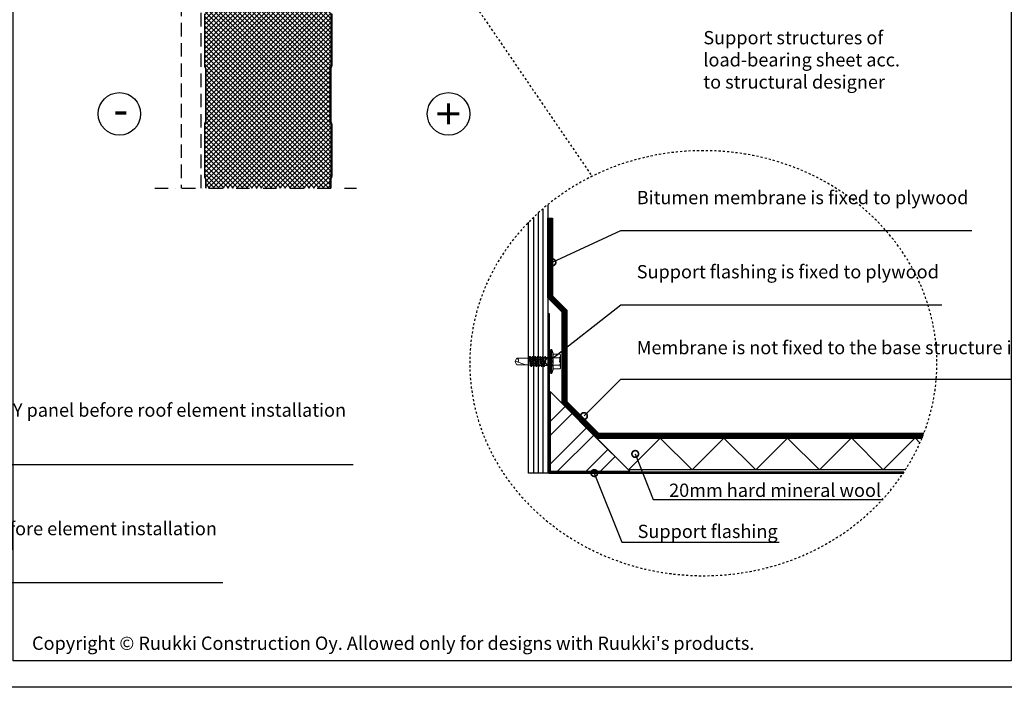
# Model space of a CAD drawing. Units: millimetres. Extents: x -180 to 14402, y -7911 to 6.
# Drawn here: x 3205 to 4133, y -7881 to -7253 of the extents above; entities that cross this region are included whole.
import ezdxf
from ezdxf import colors
from ezdxf.entities.mleader import LeaderData, LeaderLine
from ezdxf.enums import TextEntityAlignment as Align
from ezdxf.math import Vec2, Vec3

# ---------------------------------------------------------------- set-up
doc = ezdxf.new("R2010")
doc.units = ezdxf.units.MM
for name, pattern in [('DASHDOT', [25.4, 12.7, -6.35, 0, -6.35]), ('DASHED', [19.049999999999997, 12.7, -6.35]), ('DOT', [0.25, 0, -0.25]), ('KEEL', [1, 0.5, -0.5]), ('KL', [4, 2, -2]), ('PKEL', [5, 2, -1.5, 0, -1.5])]:
    doc.linetypes.add(name, pattern=pattern)
doc.layers.get('0').update_dxf_attribs({"color": 1})
for name, color, linetype in [('RUUKKI', 7, 'Continuous'), ('S-2_EN', 7, 'Continuous'), ('S-ANNOTATION', 7, 'Continuous'), ('S-FACADE', 7, 'Continuous'), ('S-FRAME', 4, 'Continuous'), ('S-MATERIALS', 2, 'Continuous'), ('S-ROOF', 7, 'Continuous'), ('S-TEXT', 4, 'Continuous'), ('S-TEXT_EN', 4, 'Continuous')]:
    doc.layers.add(name, color=color, linetype=linetype)
doc.styles.add('arial', font='arial.ttf')
doc.styles.get("Standard").update_dxf_attribs({"font": 'arial.ttf'})

# ---------------------------------------------------------------- blocks, each defined once
blk = doc.blocks.new('title_block_en')
at = {"linetype": 'Continuous'}
for points in [[(0, 284.9999928749999), (197.999995049996, 284.9999928749999), (197.999995049996, 0), (0, 0)], [(4.99999987499632, 279.9999929999999), (192.999995174996, 279.9999929999999), (192.999995174996, 4.999999874999958), (4.99999987499632, 4.999999874999958)]]:
    blk.add_lwpolyline(points, close=True, dxfattribs=at)
blk.add_text("Copyright © Ruukki Construction Oy. Allowed only for designs with Ruukki's products.", height=2.5).set_placement((8.537122781041944, 7.046613646218248))
for tag, p, height in [('DRAWING_CONTENT_1', (100.7997006315163, 268.8201739197966), 3), ('DRAWING_CONTENT_2', (100.7997006315163, 263.1977319006969), 3), ('DRAWING_CONTENT_3', (100.7997006315163, 257.5752898815972), 3), ('DATE', (18.01893973123606, 248.9282548789552), 2.5), ('REV_DATE', (65.0189385562353, 248.9282548789552), 2.5), ('WORK_NR', (101.074753786007, 246.6494970690992), 2.5), ('DRAWING_NR', (146.9999963499959, 246.6494970690992), 2.5), ('REV', (65.0189385562353, 241.9282550539551), 2.5), ('SCALE', (18.01893973123606, 234.9282552289551), 2.5), ('BUILDING', (65.0189385562353, 234.9282552289551), 2.5), ('FILE_NR', (147.3981253141146, 234.9224530126262), 2.5)]:
    blk.add_attdef(tag, p, '', height=height)
blk = doc.blocks.new('_DotSmall')
at = {"color": 0, "linetype": 'ByBlock', "const_width": 0.5}
blk.add_lwpolyline([(-0.0625, 0, 1), (0.0625, 0, 1)], format="xyb", close=True, dxfattribs=at)
blk = doc.blocks.new('A$C6212635A')
at = {"layer": 'RUUKKI', "color": 7, "linetype": 'Continuous', "lineweight": 5}
for p, q in [((-1.994614238064969, 5.605796666915921), (-1.324934238065907, 8.105077666916259)), ((-1.324934238065907, 8.105077666916259), (-0.8249342380659073, 8.105077666916259)), ((-1.324934238065907, 8.105077666916259), (-1.324934238065907, -6.894922333083741)), ((-0.8249342380659073, 8.105077666916259), (-0.8249342380659073, -6.894922333083741)), ((-0.8249342380659073, 8.105077666916259), (-0.2249342380673625, 7.758666666915815)), ((-0.2249342380673625, 7.758666666915815), (-0.2249342380673625, -6.548512333083636)), ((-6.624934238068818, 4.821077666916608), (-6.624934238068818, 2.913077666915342)), ((-6.624934238068818, 2.913077666915342), (-6.624934238068818, 0.6050776669162587)), ((-6.624934238068818, 0.6050776669162587), (-6.624934238068818, -1.702922333084643)), ((-6.624934238068818, 0.6050776669162587), (-6.624934238068818, -1.702922333084643)), ((-6.224934238067362, 5.221077666916244), (-2.076754238070862, 5.221077666916244)), ((-6.224934238067362, 2.913077666915342), (-1.724934238067362, 2.913077666915342)), ((0.1193197619359125, 3.105077666916259), (2.475065761929727, 3.105077666916259)), ((2.475065761929727, 3.105077666916259), (2.85034276193619, 3.755077666915895)), ((2.475065761929727, 3.105077666916259), (2.522842761929496, 0.6050776669162587)), ((2.522842761929496, 0.6050776669162587), (2.85034276193619, 3.755077666915895)), ((2.522842761929496, 0.6050776669162587), (2.990342761935608, 3.755077666915895)), ((2.522842761929496, 0.6050776669162587), (3.365620761935133, 3.105077666916259)), ((2.85034276193619, 3.755077666915895), (2.990342761935608, 3.755077666915895)), ((2.990342761935608, 3.755077666915895), (3.365620761935133, 3.105077666916259)), ((3.270065761935257, -1.894922333083741), (4.065065761933511, 3.105077666916259)), ((3.365620761935133, 3.105077666916259), (4.065065761933511, 3.105077666916259)), ((3.645342761934444, -2.544922333083377), (4.440342761932698, 3.755077666915895)), ((3.785342761933862, -2.544922333083377), (4.580342761932116, 3.755077666915895)), ((4.065065761933511, 3.105077666916259), (4.440342761932698, 3.755077666915895)), ((4.160620761933387, -1.894922333083741), (4.955620761931641, 3.105077666916259)), ((4.440342761932698, 3.755077666915895), (4.580342761932116, 3.755077666915895)), ((4.580342761932116, 3.755077666915895), (4.955620761931641, 3.105077666916259)), ((4.860065761931764, -1.894922333083741), (5.655065761930018, 3.105077666916259)), ((4.955620761931641, 3.105077666916259), (5.655065761930018, 3.105077666916259)), ((5.235342761930951, -2.544922333083377), (6.030342761929205, 3.755077666915895)), ((5.375342761930369, -2.544922333083377), (6.170342761935899, 3.755077666915895)), ((5.655065761930018, 3.105077666916259), (6.030342761929205, 3.755077666915895)), ((5.750620761929895, -1.894922333083741), (6.545620761935425, 3.105077666916259)), ((6.030342761929205, 3.755077666915895), (6.170342761935899, 3.755077666915895)), ((6.170342761935899, 3.755077666915895), (6.545620761935425, 3.105077666916259)), ((6.450065761935548, -1.894922333083741), (7.245065761933802, 3.105077666916259)), ((6.545620761935425, 3.105077666916259), (7.245065761933802, 3.105077666916259)), ((6.825342761934735, -2.544922333083377), (7.620342761932989, 3.755077666915895)), ((6.965342761934153, -2.544922333083377), (7.760342761932407, 3.755077666915895)), ((7.245065761933802, 3.105077666916259), (7.620342761932989, 3.755077666915895)), ((7.340620761933678, -1.894922333083741), (8.135620761931932, 3.105077666916259)), ((7.620342761932989, 3.755077666915895), (7.760342761932407, 3.755077666915895)), ((7.760342761932407, 3.755077666915895), (8.135620761931932, 3.105077666916259)), ((8.040065761932055, -1.894922333083741), (8.83506576193031, 3.105077666916259)), ((8.135620761931932, 3.105077666916259), (8.83506576193031, 3.105077666916259)), ((8.415342761931242, -2.544922333083377), (9.210342761929496, 3.755077666915895)), ((8.55534276193066, -2.544922333083377), (9.35034276193619, 3.755077666915895)), ((8.83506576193031, 3.105077666916259), (9.210342761929496, 3.755077666915895)), ((8.930620761930186, -1.894922333083741), (9.725620761935716, 3.105077666916259)), ((9.210342761929496, 3.755077666915895), (9.35034276193619, 3.755077666915895)), ((9.35034276193619, 3.755077666915895), (9.725620761935716, 3.105077666916259)), ((9.630065761935839, -1.894922333083741), (10.42506576193409, 3.105077666916259)), ((9.725620761935716, 3.105077666916259), (10.42506576193409, 3.105077666916259)), ((10.00534276193503, -2.544922333083377), (10.80034276193328, 3.755077666915895)), ((10.14534276193444, -2.544922333083377), (10.9403427619327, 3.755077666915895)), ((10.42506576193409, 3.105077666916259), (10.80034276193328, 3.755077666915895)), ((10.52062076193397, -1.894922333083741), (11.31562076193222, 3.105077666916259)), ((10.80034276193328, 3.755077666915895), (10.9403427619327, 3.755077666915895)), ((10.9403427619327, 3.755077666915895), (11.31562076193222, 3.105077666916259)), ((11.22006576193235, -1.894922333083741), (12.0150657619306, 3.105077666916259)), ((11.31562076193222, 3.105077666916259), (12.0150657619306, 3.105077666916259)), ((11.59534276193153, -2.544922333083377), (12.39034276192979, 3.755077666915895)), ((11.73534276193095, -2.544922333083377), (12.53034276192921, 3.755077666915895)), ((12.0150657619306, 3.105077666916259), (12.39034276192979, 3.755077666915895)), ((12.11062076193048, -1.894922333083741), (12.87244276193087, 2.896408666916614)), ((12.39034276192979, 3.755077666915895), (12.53034276192921, 3.755077666915895)), ((12.53034276192921, 3.755077666915895), (12.90562076193601, 3.105077666916259)), ((12.87244276193087, 2.896408666916614), (12.90562076193601, 3.105077666916259)), ((12.87244276193087, 2.896408666916614), (13.27506576193264, 2.755077666915895)), ((13.27506576193264, 2.755077666915895), (20.77606776192988, 2.755077666915895)), ((13.27506576193264, 2.755077666915895), (13.27506576193264, -1.544922333083377)), ((15.02506576193264, -1.544922333083377), (21.77506576193264, 0.8050776669169863)), ((20.77606776192988, 2.755077666915895), (21.77506576193264, 0.8050776669169863)), ((20.77606776192988, -1.544922333083377), (21.77506576193264, 0.4050776669155312)), ((21.77506576193264, 0.8145176669167995), (21.77506576193264, 0.3956366669153795)), ((21.77506576193264, 0.8050776669169863), (21.77506576193264, 0.4050776669155312)), ((-6.624934238068818, -1.702922333084643), (-6.624934238068818, -3.61092233308409)), ((-6.624934238068818, -1.702922333084643), (-6.624934238068818, -3.61092233308409)), ((-6.224934238067362, -1.702922333084643), (-1.724934238067362, -1.702922333084643)), ((-6.224934238067362, -4.010922333083727), (-2.076754238070862, -4.010922333083727)), ((-1.994614238064969, -4.395642333083742), (-1.324934238065907, -6.894922333083741)), ((0.1193197619359125, -1.894922333083741), (3.270065761935257, -1.894922333083741)), ((3.270065761935257, -1.894922333083741), (3.645342761934444, -2.544922333083377)), ((3.645342761934444, -2.544922333083377), (3.785342761933862, -2.544922333083377)), ((3.785342761933862, -2.544922333083377), (4.160620761933387, -1.894922333083741)), ((4.160620761933387, -1.894922333083741), (4.860065761931764, -1.894922333083741)), ((4.860065761931764, -1.894922333083741), (5.235342761930951, -2.544922333083377)), ((5.235342761930951, -2.544922333083377), (5.375342761930369, -2.544922333083377)), ((5.375342761930369, -2.544922333083377), (5.750620761929895, -1.894922333083741)), ((5.750620761929895, -1.894922333083741), (6.450065761935548, -1.894922333083741)), ((6.450065761935548, -1.894922333083741), (6.825342761934735, -2.544922333083377)), ((6.825342761934735, -2.544922333083377), (6.965342761934153, -2.544922333083377)), ((6.965342761934153, -2.544922333083377), (7.340620761933678, -1.894922333083741)), ((7.340620761933678, -1.894922333083741), (8.040065761932055, -1.894922333083741)), ((8.040065761932055, -1.894922333083741), (8.415342761931242, -2.544922333083377)), ((8.415342761931242, -2.544922333083377), (8.55534276193066, -2.544922333083377)), ((8.55534276193066, -2.544922333083377), (8.930620761930186, -1.894922333083741)), ((8.930620761930186, -1.894922333083741), (9.630065761935839, -1.894922333083741)), ((9.630065761935839, -1.894922333083741), (10.00534276193503, -2.544922333083377)), ((10.00534276193503, -2.544922333083377), (10.14534276193444, -2.544922333083377)), ((10.14534276193444, -2.544922333083377), (10.52062076193397, -1.894922333083741)), ((10.52062076193397, -1.894922333083741), (11.22006576193235, -1.894922333083741)), ((11.22006576193235, -1.894922333083741), (11.59534276193153, -2.544922333083377)), ((11.59534276193153, -2.544922333083377), (11.73534276193095, -2.544922333083377)), ((11.73534276193095, -2.544922333083377), (12.11062076193048, -1.894922333083741)), ((12.11062076193048, -1.894922333083741), (12.277992761934, -1.894922333083741)), ((12.277992761934, -1.894922333083741), (13.27506576193264, -1.544922333083377)), ((13.27506576193264, -1.544922333083377), (20.77606776192988, -1.544922333083377)), ((-1.324934238065907, -6.894922333083741), (-0.8249342380659073, -6.894922333083741)), ((-0.8249342380659073, -6.894922333083741), (-0.2249342380673625, -6.548512333083636))]:
    blk.add_line(p, q, dxfattribs=at)
at = {"layer": 'RUUKKI', "color": 7, "linetype": 'DOT', "lineweight": 5}
for p, q in [((-6.624934238068818, 3.605077666916259), (-6.124934238068818, 3.561337666915279)), ((-6.124934238068818, 3.561337666915279), (-6.124934238068818, 0.6050776669162587)), ((-6.124934238068818, 0.6050776669162587), (-6.124934238068818, -2.35118233308458)), ((-6.624934238068818, -2.394922333083741), (-6.124934238068818, -2.35118233308458))]:
    blk.add_line(p, q, dxfattribs=at)
at = {"layer": 'RUUKKI', "color": 7, "linetype": 'Continuous', "lineweight": 5}
for centre, radius, start, end in [((-6.224934238067362, 4.821077666916608), 0.4, 90, 180), ((-6.224934238067362, 3.313077666916797), 0.4, 180, 270), ((-6.224934238067362, 2.513077666915706), 0.4, 90, 180), ((1.699655761934991, 4.615919666915943), 3.824591, 165.0000000000325, 206.4383900000443), ((4.733645761931257, 0.6050776669162587), 6.85858, 160.3354429999776, 199.6645570000224), ((0.1193197619359125, 4.105077666916259), 1, 249.8636969998949, 270), ((21.12728376193263, 1.27083166691591), 1.525233, 103.3129950000779, 224.5380500002256), ((-6.224934238067362, -1.302922333083188), 0.4, 180, 270), ((-6.224934238067362, -2.10292233308428), 0.4, 90, 180), ((-6.224934238067362, -3.61092233308409), 0.4, 180, 270), ((1.699655761934991, -3.405765333083764), 3.824591, 153.5616099999557, 194.9999999999675), ((0.1193197619359125, -2.894922333083741), 1, 90, 110.1363030001051)]:
    blk.add_arc(centre, radius, start, end, dxfattribs=at)

msp = doc.modelspace()

# ---------------------------------------------------------------- hatches: boundary and pattern name
at = {"layer": 'S-MATERIALS'}
h = msp.add_hatch(dxfattribs=at)
h.set_pattern_fill('ANSI37', color=254)
h.set_pattern_definition([(45, (0, 1500), (-2.245064030267288, 2.245064030267288), []), (135, (0, 1500), (-2.245064030267288, -2.245064030267288), [])])
h.paths.add_polyline_path([(3498.450009275143, -6741.392647811201), (3379.55000927477, -6741.392647811193), (3379.550009274767, -6776.150113571939, 0.1784436112496359), (3379.960904636549, -6777.471183094955, -0.1751473415369401), (3380.550009274767, -6779.101333204622), (3380.550009274767, -6828.150113571972, -0.1316524976544513), (3380.208374054091, -6829.425113572515), (3379.817958467454, -6830.101333204226, 0.1316524976544319), (3379.550009274767, -6831.101333204655), (3379.550009274763, -6880.150113571895, 0.17844361124962), (3379.960904636545, -6881.471183094911, -0.1751473415369349), (3380.550009274763, -6883.101333204579), (3380.550009274763, -6932.150113571928, -0.1316524976544521), (3380.208374054087, -6933.425113572472), (3380.013166260813, -6933.76322338825), (3379.81795846745, -6934.101333204182, 0.1316524976544307), (3379.550009274763, -6935.101333204611), (3379.550009274759, -6984.150113571852, 0.1784436112496238), (3379.960904636542, -6985.471183094867, -0.1751473415369349), (3380.550009274759, -6987.101333204535), (3380.550009274759, -7036.150113571885, -0.1316524976544436), (3380.208374054084, -7037.425113572428), (3380.01316626081, -7037.763223388207), (3379.817958467447, -7038.101333204138, 0.1316524976544271), (3379.550009274759, -7039.101333204568), (3379.550009274756, -7088.150113571808, 0.1784436112496278), (3379.960904636538, -7089.471183094824, -0.1751473415369318), (3380.550009274756, -7091.101333204491), (3380.550009274756, -7140.150113571841, -0.1316524976544436), (3380.20837405408, -7141.425113572384), (3380.013166260806, -7141.763223388163), (3379.817958467443, -7142.101333204095, 0.1316524976544271), (3379.550009274756, -7143.101333204524), (3379.550009274752, -7192.150113571764, 0.1784436112496278), (3379.960904636534, -7193.47118309478, -0.1751473415369318), (3380.550009274752, -7195.101333204448), (3380.550009274752, -7244.150113571797, -0.1316524976544436), (3380.208374054077, -7245.425113572341), (3380.013166260802, -7245.76322338812), (3379.817958467439, -7246.101333204051, 0.1316524976544271), (3379.550009274752, -7247.10133320448), (3379.550009274748, -7296.150113571721, 0.1784436112496138), (3379.960904636531, -7297.471183094736, -0.175147341536931), (3380.550009274748, -7299.101333204404), (3380.550009274748, -7348.150113571754, -0.13165249765444), (3380.208374054073, -7349.425113572297), (3379.817958467436, -7350.101333204007, 0.1316524976544328), (3379.550009274748, -7351.101333204437), (3379.550009274745, -7400.150113571679, 0.1784436112498166), (3379.960904636527, -7401.471183094693, -0.1751473415371045), (3380.550009274745, -7403.10133320436), (3380.550009274745, -7411.392647811193), (3497.450009275168, -7411.392647811193), (3497.450009275168, -7403.10133320436, -0.1316524976544468), (3497.791644495844, -7401.826333203817), (3498.182060082482, -7401.150113572105, 0.1316524976544481), (3498.450009275168, -7400.150113571679), (3498.450009275165, -7351.101333204437, 0.1784436112495839), (3498.039113913382, -7349.780263681421, -0.175147341536931), (3497.450009275165, -7348.150113571754), (3497.450009275165, -7299.101333204404, -0.13165249765444), (3497.79164449584, -7297.82633320386), (3498.182060082477, -7297.15011357215, 0.1316524976544617), (3498.450009275165, -7296.150113571721), (3498.450009275161, -7247.10133320448, 0.1784436112495816), (3498.039113913379, -7245.780263681465, -0.1751473415369415), (3497.450009275161, -7244.150113571797), (3497.450009275161, -7195.101333204448, -0.1316524976544513), (3497.791644495836, -7193.826333203904), (3498.182060082474, -7193.150113572194, 0.1316524976544699), (3498.450009275161, -7192.150113571764), (3498.450009275157, -7143.101333204524, 0.1784436112495816), (3498.039113913375, -7141.780263681509, -0.1751473415369415), (3497.450009275157, -7140.150113571841), (3497.450009275157, -7091.101333204491, -0.1316524976544513), (3497.791644495833, -7089.826333203948), (3498.18206008247, -7089.150113572237, 0.1316524976544699), (3498.450009275157, -7088.150113571808), (3498.450009275154, -7039.101333204568, 0.1784436112495816), (3498.039113913371, -7037.780263681552, -0.1751473415369415), (3497.450009275154, -7036.150113571885), (3497.450009275154, -6987.101333204535, -0.1316524976544513), (3497.791644495829, -6985.826333203991), (3498.182060082466, -6985.150113572281, 0.1316524976544699), (3498.450009275154, -6984.150113571852), (3498.45000927515, -6935.101333204611, 0.178443611249589), (3498.039113913368, -6933.780263681596, -0.1751473415369415), (3497.45000927515, -6932.150113571928), (3497.45000927515, -6883.101333204579, -0.1316524976544513), (3497.791644495825, -6881.826333204035), (3498.182060082463, -6881.150113572325, 0.1316524976544681), (3498.45000927515, -6880.150113571895), (3498.450009275146, -6831.101333204655, 0.1784436112495831), (3498.039113913364, -6829.78026368164, -0.1751473415369354), (3497.450009275146, -6828.150113571972), (3497.450009275146, -6779.101333204622, -0.1316524976544519), (3497.791644495822, -6777.826333204079), (3497.986852289096, -6777.4882233883), (3498.182060082459, -6777.150113572368, 0.1316524976544778), (3498.450009275146, -6776.150113571939)])
at = {"layer": 'S-MATERIALS', "ltscale": 5}
h = msp.add_hatch(dxfattribs=at)
h.set_pattern_fill('ANSI32', color=256, scale=3)
h.set_pattern_definition([(45, (-25601.97115431321, -6427.068014915663), (-20.20557627240559, 20.2055762724056), []), (45, (-25588.50076431322, -6427.068014915663), (-20.20557627240559, 20.2055762724056), [])])
h.paths.add_polyline_path([(3704.798217114901, -7677.744299593582), (3779.798217114901, -7677.744299593587), (3704.798217114901, -7602.744299593587)])

# ---------------------------------------------------------------- linework, layer by layer
at = {"layer": 'RUUKKI', "color": 0}
for centre in [(3298.999999255703, -7341.392637792317), (3609.000019293863, -7341.392637792317)]:
    msp.add_circle(centre, 20.0000100188741, dxfattribs=at)
at = {"layer": 'S-ANNOTATION', "linetype": 'DASHDOT'}
msp.add_lwpolyline([(3332.348824639255, -7411.392647811192), (3522.348824639255, -7411.392647811192)], dxfattribs=at)
at = {"layer": 'S-FACADE', "linetype": 'DASHED'}
for points in [[(3357.240009274956, -6741.392647810933), (3357.240009274956, -7411.392647811192)], [(3376.000009274955, -7411.392647811192), (3376.000009274955, -6741.392647810933)]]:
    msp.add_lwpolyline(points, dxfattribs=at)
at = {"layer": 'S-FACADE'}
for points in [[(3379.000009274938, -7247.10133320469), (3379.000009274935, -7296.150113571512, 0.1316524975873982), (3379.341644495153, -7297.425113571506), (3379.73206008215, -7298.101333204646, -0.1316524975875443), (3380.000009274935, -7299.101333204646), (3380.000009274935, -7348.150113571512, -0.1316524975874217), (3379.73206008215, -7349.150113571512), (3379.341644495153, -7349.826333204652, 0.1316524975873982), (3379.000009274935, -7351.101333204646), (3379.000009274931, -7400.150113571712, 0.1316524975232541), (3379.341644494948, -7401.425113571113), (3379.732060082146, -7402.101333204602, -0.1316524975873504), (3380.000009274931, -7403.101333204602), (3380.000009274931, -7411.392647811193)], [(3380.550009274745, -7411.392647811193), (3380.550009274745, -7403.101333204602, 0.1316524975875283), (3380.208374054526, -7401.826333204608), (3379.817958467064, -7401.150113571468, -0.1316524975608623), (3379.550009274745, -7400.150113571679), (3379.550009274748, -7351.101333204646, -0.1316524975873835), (3379.817958467067, -7350.101333204646), (3380.20837405453, -7349.425113571506, 0.1316524975873993), (3380.550009274748, -7348.150113571512), (3380.550009274748, -7299.101333204646, 0.1316524975873993), (3380.20837405453, -7297.826333204652), (3379.817958467067, -7297.150113571512, -0.1316524975873835), (3379.550009274748, -7296.150113571512), (3379.550009274752, -7247.10133320469, -0.1316524975873995)], [(3497.450009275168, -7411.392647811193), (3497.450009275168, -7403.101333204602, -0.1316524975875283), (3497.791644495387, -7401.826333204608), (3498.182060082849, -7401.150113571468, 0.1316524975608623), (3498.450009275168, -7400.150113571679), (3498.450009275165, -7351.101333204646, 0.1316524975873835), (3498.182060082846, -7350.101333204646), (3497.791644495383, -7349.425113571506, -0.1316524975873993), (3497.450009275165, -7348.150113571512), (3497.450009275165, -7299.101333204646, -0.1316524975873993), (3497.791644495383, -7297.826333204652), (3498.182060082846, -7297.150113571512, 0.1316524975873835), (3498.450009275165, -7296.150113571512), (3498.450009275161, -7247.10133320469, 0.1316524975873995)], [(3499.000009274975, -7247.10133320469), (3499.000009274978, -7296.150113571512, -0.1316524975873982), (3498.65837405476, -7297.425113571506), (3498.267958467763, -7298.101333204646, 0.1316524975875443), (3498.000009274978, -7299.101333204646), (3498.000009274978, -7348.150113571512, 0.1316524975874217), (3498.267958467763, -7349.150113571512), (3498.65837405476, -7349.826333204652, -0.1316524975873982), (3499.000009274978, -7351.101333204646), (3499.000009274982, -7400.150113571712, -0.1316524975232541), (3498.658374054964, -7401.425113571113), (3498.267958467767, -7402.101333204602, 0.1316524975873504), (3498.000009274982, -7403.101333204602), (3498.000009274982, -7411.392647811193)]]:
    msp.add_lwpolyline(points, format="xyb", dxfattribs=at)
msp.add_lwpolyline([(4054.923527893401, -7646.394343630844), (3748.448261151642, -7646.394343630329), (3715.898217114293, -7613.84429959298), (3715.898217114293, -7527.894299593581), (3702.398217114293, -7514.394299593581), (3702.398217114293, -7439.394299593581), (3706.898217114293, -7439.394299593581), (3706.898217114293, -7512.530338562903), (3720.398217114293, -7526.030338562903), (3720.398217114293, -7611.9803385623), (3750.312222182322, -7641.894343630329), (4056.717586867996, -7641.894343630845)], dxfattribs=at)
at = {"layer": 'S-FRAME', "color": 4, "linetype": 'KEEL', "ltscale": 4}
msp.add_lwpolyline([(3567.916280057498, -7142.62491250374), (3744.205300717723, -7400.148276583238)], dxfattribs=at)
at = {"layer": 'S-FRAME', "color": 4, "linetype": 'KEEL', "ltscale": 4, "extrusion": (0, 0, -1)}
msp.add_ellipse((3849.001201104701, -7575.9999685625), major_axis=(-220, 0), ratio=0.9090909090909091, start_param=-10.99557428756428, end_param=-4.71238898038469, dxfattribs=at)
at = {"layer": 'S-MATERIALS'}
for p, q in [((3693.398217114293, -7434.614523377539), (3693.398217114293, -7679.347544625391)), ((3697.898217114293, -7430.636678355411), (3697.898217114293, -7679.347544625385)), ((3688.898217114293, -7438.829523472865), (3688.898217114293, -7679.347544625391))]:
    msp.add_line(p, q, dxfattribs=at)
at = {"layer": 'S-MATERIALS', "linetype": 'KL', "const_width": 4.5}
msp.add_lwpolyline([(3704.648217114293, -7439.394299593581), (3704.648217114293, -7513.462319078242), (3718.148217114293, -7526.962319078242), (3718.148217114293, -7612.912319077639), (3749.380241666982, -7644.144343630329), (4055.837311146733, -7644.144343630845)], dxfattribs=at)
at = {"layer": 'S-MATERIALS'}
msp.add_lwpolyline([(3778.448216946575, -7676.394298362835), (3808.445023834762, -7646.400684586462), (3838.436017432263, -7676.382671781432), (3868.430204141578, -7646.394298362835), (3898.42381791795, -7676.37104520004), (3928.412191336558, -7646.394298362835), (3958.411618403637, -7676.359418618636), (3988.408425291824, -7646.365804842264), (4018.399418889325, -7676.347792037233), (4048.39360559864, -7646.359418618636), (4052.974387455522, -7650.937624468189)], dxfattribs=at)
at = {"layer": 'S-ROOF'}
for points in [[(3702.398217114293, -7426.877008911309), (3702.398217114293, -7679.394299593581), (3684.398217114293, -7679.394299593589), (3684.398217114295, -7443.304275988671)], [(4037.916112238931, -7678.494299593582), (3704.048217114287, -7678.494299593582), (3704.048217114287, -7529.394299593581), (3703.148217114289, -7529.394299593581), (3703.148217114289, -7679.394299593581), (4037.321754671932, -7679.394299593581)], [(4039.275696929798, -7676.394299501626), (3778.448216946575, -7676.394299425263), (3748.448261151727, -7646.394343630329), (4054.923534253688, -7646.394328254365)]]:
    msp.add_lwpolyline(points, dxfattribs=at)
msp.add_lwpolyline([(3704.798217114901, -7602.744299593587), (3704.798217114901, -7677.744299593582), (3779.798217114901, -7677.744299593587)], close=True, dxfattribs=at)

# ---------------------------------------------------------------- block references
at = {"layer": 'RUUKKI', "color": 3, "linetype": 'PKEL', "xscale": -1.5, "yscale": 1.5, "zscale": 1.5}
msp.add_blockref('A$C6212635A', (3704.460815757186, -7575.301915343956), dxfattribs=at)
at = {"layer": 'S-2_EN', "xscale": 5, "yscale": 5, "zscale": 5}
msp.add_blockref('title_block_en', (3174.000009900008, -7880.9999679375), dxfattribs=at)

# ---------------------------------------------------------------- texts
at = {"layer": 'RUUKKI', "color": 0, "style": 'arial'}
msp.add_text('+', height=30.000015, rotation=90, dxfattribs=at).set_placement((3609.000019293863, -7341.392637792317), align=Align.MIDDLE_CENTER)
msp.add_text('- ', height=30.000015, dxfattribs=at).set_placement((3304.809087720747, -7336.992950651836), align=Align.MIDDLE_CENTER)
at = {"layer": 'S-TEXT_EN', "insert": (3849.001201104693, -7263.390615689565), "char_height": 12.5, "attachment_point": 1}
msp.add_mtext_dynamic_manual_height_columns('Support structures of load-bearing sheet acc. to structural designer', width=199.9525827818692, gutter_width=12.5, heights=[0], dxfattribs=at)

# ---------------------------------------------------------------- leaders
at = {"layer": 'S-TEXT'}
ml = msp.add_multileader_mtext('Standard', dxfattribs=at)
ml.set_content('Bitumen membrane is fixed to plywood', color=256)
ml.set_leader_properties(color=256, linetype='ByLayer', lineweight=-1)
ml.set_arrow_properties(name='DOTSMALL')
ml.build(insert=Vec2(0, 0))
ml.multileader.update_dxf_attribs({"text_left_attachment_type": 5, "text_right_attachment_type": 5, "dogleg_length": 1, "arrow_head_size": 12.5, "scale": 5})
ctx = ml.context
ctx.base_point, ctx.scale, ctx.char_height, ctx.arrow_head_size, ctx.landing_gap_size, ctx.plane_origin = Vec3(3776.278442478603, -7451.088977535028), 5, 12.5, 12.5, 10, Vec3(3995.324960639012, -7416.210404159809)
ctx.left_attachment, ctx.right_attachment = 5, 5
notes = []
notes.append((ctx, [(0, (1, 1, 0), (3771.278442478603, -7451.088977535028), (1, 0), 5, [(0, [(3706.898217114293, -7481.057034925149)], 0, [])])]))
ctx.mtext.insert, ctx.mtext.width, ctx.mtext.flow_direction = Vec3(3786.278442478603, -7413.867513233073), 153.4459293665277, 5
ml = msp.add_multileader_mtext('Standard', dxfattribs=at)
ml.set_content('Support flashing is fixed to plywood', color=256)
ml.set_leader_properties(color=256, linetype='ByLayer', lineweight=-1)
ml.set_arrow_properties(name='DOTSMALL')
ml.build(insert=Vec2(0, 0))
ml.multileader.update_dxf_attribs({"text_left_attachment_type": 5, "text_right_attachment_type": 5, "dogleg_length": 1, "arrow_head_size": 12.5, "scale": 5})
ctx = ml.context
ctx.base_point, ctx.scale, ctx.char_height, ctx.arrow_head_size, ctx.landing_gap_size, ctx.plane_origin = Vec3(3776.278442478603, -7521.088977535028), 5, 12.5, 12.5, 10, Vec3(3995.324960639012, -7476.210404159809)
ctx.left_attachment, ctx.right_attachment = 5, 5
notes.append((ctx, [(0, (1, 1, 0), (3771.278442478603, -7521.088977535028), (1, 0), 5, [(0, [(3703.148217114289, -7574.441534348619)], 0, [])])]))
ctx.mtext.insert, ctx.mtext.width, ctx.mtext.flow_direction = Vec3(3786.278442478603, -7483.654348158038), 141.1041136735439, 5
ml = msp.add_multileader_mtext('Standard', dxfattribs=at)
ml.set_content('Membrane is not fixed to the base structure in the corner', color=256)
ml.set_leader_properties(color=256, linetype='ByLayer', lineweight=-1)
ml.set_arrow_properties(name='DOTSMALL')
ml.build(insert=Vec2(0, 0))
ml.multileader.update_dxf_attribs({"text_left_attachment_type": 5, "text_right_attachment_type": 5, "dogleg_length": 1, "arrow_head_size": 12.5, "scale": 5})
ctx = ml.context
ctx.base_point, ctx.scale, ctx.char_height, ctx.arrow_head_size, ctx.landing_gap_size, ctx.plane_origin = Vec3(3776.278442478603, -7591.088977535028), 5, 12.5, 12.5, 10, Vec3(3995.324960639012, -7536.210404159809)
ctx.left_attachment, ctx.right_attachment = 5, 5
notes.append((ctx, [(0, (1, 1, 0), (3771.278442478603, -7591.088977535028), (1, 0), 5, [(0, [(3736.614229390337, -7625.678331354286)], 0, [])])]))
ctx.mtext.insert, ctx.mtext.width, ctx.mtext.flow_direction = Vec3(3786.278442478603, -7555.042479126661), 223.1079491202836, 5
ml = msp.add_multileader_mtext('Standard', dxfattribs=at)
ml.set_content('Sealing strip\\PEA3SS410', color=256)
ml.set_leader_properties(color=256, linetype='ByLayer', lineweight=-1)
ml.set_arrow_properties(name='DOTSMALL')
ml.build(insert=Vec2(0, 0))
ml.multileader.update_dxf_attribs({"text_left_attachment_type": 5, "text_right_attachment_type": 5, "dogleg_length": 1, "arrow_head_size": 12.5, "scale": 5})
ctx = ml.context
ctx.base_point, ctx.scale, ctx.char_height, ctx.arrow_head_size, ctx.landing_gap_size, ctx.plane_origin = Vec3(2590.471074153121, -7621.182830226437), 5, 12.5, 12.5, 10, Vec3(3024.517592313529, -7581.304256851217)
ctx.left_attachment, ctx.right_attachment = 5, 5
notes.append((ctx, [(1, (1, 1, 0), (2710.082261056259, -7621.182830226437), (-1, 0), 5, [(0, [(2736.090848788811, -7641.056171769651)], 0, [])])]))
ctx.mtext.insert, ctx.mtext.width, ctx.mtext.flow_direction = Vec3(2600.471074153121, -7584.923166743035), 205.896423955739, 5
ml = msp.add_multileader_mtext('Standard', dxfattribs=at)
ml.set_content('Vapor barrier strip is fixed to SP2E PIR ENERGY panel before roof element installation', color=256)
ml.set_leader_properties(color=256, linetype='ByLayer', lineweight=-1)
ml.set_arrow_properties(name='DOTSMALL')
ml.build(insert=Vec2(0, 0))
ml.multileader.update_dxf_attribs({"text_left_attachment_type": 5, "text_right_attachment_type": 5, "dogleg_length": 1, "arrow_head_size": 12.5, "scale": 5})
ctx = ml.context
ctx.base_point, ctx.scale, ctx.char_height, ctx.arrow_head_size, ctx.landing_gap_size, ctx.plane_origin = Vec3(2830.47107415312, -7671.182830226437), 5, 12.5, 12.5, 10, Vec3(3057.459602256868, -7683.942552417318)
ctx.left_attachment, ctx.right_attachment = 5, 5
notes.append((ctx, [(0, (1, 1, 0), (2825.47107415312, -7671.182830226437), (1, 0), 5, [(0, [(2788.87751908194, -7635.187753199545)], 0, [])])]))
ctx.mtext.insert, ctx.mtext.width, ctx.mtext.flow_direction = Vec3(2840.47107415312, -7613.876668334668), 237.8821170178667, 5
ml = msp.add_multileader_mtext('Standard', dxfattribs=at)
ml.set_content('20mm hard mineral wool', color=256)
ml.set_leader_properties(color=256, linetype='ByLayer', lineweight=-1)
ml.set_arrow_properties(name='DOTSMALL')
ml.build(insert=Vec2(0, 0))
ml.multileader.update_dxf_attribs({"text_left_attachment_type": 5, "text_right_attachment_type": 5, "dogleg_length": 1, "arrow_head_size": 12.5, "scale": 5})
ctx = ml.context
ctx.base_point, ctx.scale, ctx.char_height, ctx.arrow_head_size, ctx.landing_gap_size, ctx.plane_origin = Vec3(3806.757348536842, -7704.394343641677), 5, 12.5, 12.5, 10, Vec3(3756.702420435021, -7736.885144367536)
ctx.left_attachment, ctx.right_attachment = 5, 5
notes.append((ctx, [(0, (1, 1, 0), (3801.757348536842, -7704.394343641677), (1, 0), 5, [(0, [(3784.848534561387, -7661.397491474649)], 0, [])])]))
ctx.mtext.insert, ctx.mtext.flow_direction = Vec3(3816.757348536842, -7689.343184023668), 5
ml = msp.add_multileader_mtext('Standard', dxfattribs=at)
ml.set_content('U-flashing for fixing\\Pthe vapor barrier to\\PSP2E PIR ENERGY panel', color=256)
ml.set_leader_properties(color=256, linetype='ByLayer', lineweight=-1)
ml.set_arrow_properties(name='DOTSMALL')
ml.build(insert=Vec2(0, 0))
ml.multileader.update_dxf_attribs({"text_left_attachment_type": 5, "text_right_attachment_type": 5, "dogleg_length": 1, "arrow_head_size": 12.5, "scale": 5})
ctx = ml.context
ctx.base_point, ctx.scale, ctx.char_height, ctx.arrow_head_size, ctx.landing_gap_size, ctx.plane_origin = Vec3(2482.302588477814, -7721.875887165192), 5, 12.5, 12.5, 10, Vec3(3024.517592313529, -7661.304256851217)
ctx.left_attachment, ctx.right_attachment = 5, 5
notes.append((ctx, [(1, (1, 1, 0), (2710.082261056259, -7721.875887165192), (-1, 0), 5, [(0, [(2749.590848788775, -7684.872767573681)], 0, [])])]))
ctx.mtext.insert, ctx.mtext.width, ctx.mtext.flow_direction = Vec3(2492.302588477814, -7663.812562926902), 205.896423955739, 5
ml = msp.add_multileader_mtext('Standard', dxfattribs=at)
ml.set_content('Support flashing', color=256)
ml.set_leader_properties(color=256, linetype='ByLayer', lineweight=-1)
ml.set_arrow_properties(name='DOTSMALL')
ml.build(insert=Vec2(0, 0))
ml.multileader.update_dxf_attribs({"text_left_attachment_type": 5, "text_right_attachment_type": 5, "dogleg_length": 1, "arrow_head_size": 12.5, "scale": 5})
ctx = ml.context
ctx.base_point, ctx.scale, ctx.char_height, ctx.arrow_head_size, ctx.landing_gap_size, ctx.plane_origin = Vec3(3777.103272207031, -7744.394343641676), 5, 12.5, 12.5, 10, Vec3(3727.04834410521, -7776.885144367536)
ctx.left_attachment, ctx.right_attachment = 5, 5
notes.append((ctx, [(0, (1, 1, 0), (3772.103272207031, -7744.394343641676), (1, 0), 5, [(0, [(3746.27905979448, -7679.394299593581)], 0, [])])]))
ctx.mtext.insert, ctx.mtext.flow_direction = Vec3(3787.103272207031, -7728.006212673054), 5
ml = msp.add_multileader_mtext('Standard', dxfattribs=at)
ml.set_content('Vapor barrier strip is fixed to roof element before element installation', color=256)
ml.set_leader_properties(color=256, linetype='ByLayer', lineweight=-1)
ml.set_arrow_properties(name='DOTSMALL')
ml.build(insert=Vec2(0, 0))
ml.multileader.update_dxf_attribs({"text_left_attachment_type": 5, "text_right_attachment_type": 5, "dogleg_length": 1, "arrow_head_size": 12.5, "scale": 5})
ctx = ml.context
ctx.base_point, ctx.scale, ctx.char_height, ctx.arrow_head_size, ctx.landing_gap_size, ctx.plane_origin = Vec3(2830.471074153121, -7782.487843892883), 5, 12.5, 12.5, 10, Vec3(3057.459602256868, -7728.942552417318)
ctx.left_attachment, ctx.right_attachment = 5, 5
notes.append((ctx, [(0, (1, 1, 0), (2825.471074153121, -7782.487843892883), (1, 0), 5, [(0, [(2800.590848788852, -7763.046917795091)], 0, [])])]))
ctx.mtext.insert, ctx.mtext.width, ctx.mtext.flow_direction = Vec3(2840.471074153121, -7725.394847076148), 239.1421266368152, 5
ml = msp.add_multileader_mtext('Standard', dxfattribs=at)
ml.set_content('Vapor barrier strips are taped together and packed between roof element and external wall panel', color=256)
ml.set_leader_properties(color=256, linetype='ByLayer', lineweight=-1)
ml.set_arrow_properties(name='DOTSMALL')
ml.build(insert=Vec2(0, 0))
ml.multileader.update_dxf_attribs({"text_left_attachment_type": 5, "text_right_attachment_type": 5, "dogleg_length": 1, "arrow_head_size": 12.5, "scale": 5})
ctx = ml.context
ctx.base_point, ctx.scale, ctx.char_height, ctx.arrow_head_size, ctx.landing_gap_size, ctx.plane_origin = Vec3(2419.742902256804, -7796.875887165192), 5, 12.5, 12.5, 10, Vec3(3057.459602256868, -7783.942552417318)
ctx.left_attachment, ctx.right_attachment = 5, 5
notes.append((ctx, [(1, (1, 1, 0), (2710.082261056259, -7796.875887165192), (-1, 0), 5, [(0, [(2768.814963656603, -7741.237727329523)], 0, [])])]))
ctx.mtext.insert, ctx.mtext.width, ctx.mtext.flow_direction = Vec3(2429.742902256804, -7739.025728001936), 266.6008578072247, 5
for ctx, leaders in notes:
    for number, flags, end, landing, length, lines in leaders:
        leader = LeaderData()
        leader.index, (leader.has_last_leader_line, leader.has_dogleg_vector, leader.attachment_direction) = number, flags
        leader.last_leader_point, leader.dogleg_vector, leader.dogleg_length = Vec3(end), Vec3(landing), length
        for number, points, colour, breaks in lines:
            line = LeaderLine()
            line.index, line.vertices, line.color, line.breaks = number, Vec3.list(points), colors.encode_raw_color(colour), breaks
            leader.lines.append(line)
        ctx.leaders.append(leader)

doc.saveas('drawing.dxf')
